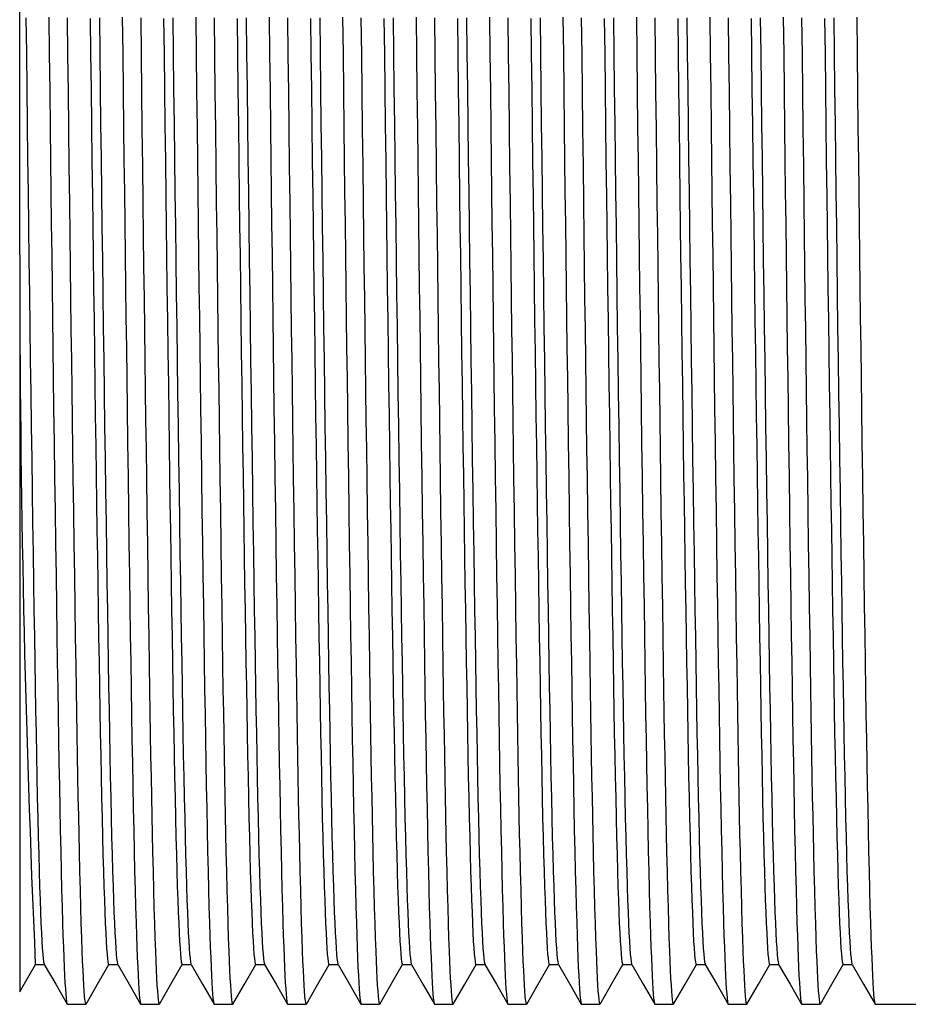
# Model space of a CAD drawing. Units: millimetres. Extents: x 6417 to 6605, y 4920 to 5132.
# Drawn here: x 6417 to 6432, y 4925 to 4942 of the extents above; entities that cross this region are included whole.
import ezdxf

# ---------------------------------------------------------------- set-up
doc = ezdxf.new("R2010")
doc.units = ezdxf.units.MM

msp = doc.modelspace()

# ---------------------------------------------------------------- linework, layer by layer
at = {"color": 7, "linetype": 'Continuous', "lineweight": 25}
for p, q in [((6416.516, 4937.638), (6416.516, 4949.606)), ((6416.516, 4937.638), (6416.516, 4925.098)), ((6416.781, 4925.561), (6416.936, 4925.561)), ((6417.328, 4924.884), (6417.641, 4924.884)), ((6418.578, 4924.884), (6418.891, 4924.884)), ((6419.828, 4924.884), (6420.141, 4924.884)), ((6421.078, 4924.884), (6421.391, 4924.884)), ((6422.328, 4924.884), (6422.641, 4924.884)), ((6423.578, 4924.884), (6423.891, 4924.884)), ((6424.828, 4924.884), (6425.141, 4924.884)), ((6426.078, 4924.884), (6426.391, 4924.884)), ((6427.328, 4924.884), (6427.641, 4924.884)), ((6428.578, 4924.884), (6428.891, 4924.884)), ((6429.828, 4924.884), (6430.141, 4924.884)), ((6431.078, 4924.884), (6431.953, 4924.884))]:
    msp.add_line(p, q, dxfattribs=at)
at = {"color": 7, "linetype": 'Continuous', "lineweight": 25, "flags": 128}
for points in [[(6416.622, 4941.668), (6416.629, 4941.067), (6416.636, 4940.464), (6416.644, 4939.858), (6416.651, 4939.278), (6416.658, 4938.699), (6416.666, 4938.121), (6416.673, 4937.545), (6416.681, 4936.973), (6416.688, 4936.406), (6416.696, 4935.846), (6416.704, 4935.293), (6416.712, 4934.722), (6416.72, 4934.163), (6416.728, 4933.616), (6416.736, 4933.082), (6416.744, 4932.562), (6416.751, 4932.057), (6416.759, 4931.591), (6416.766, 4931.141), (6416.773, 4930.706), (6416.78, 4930.289), (6416.787, 4929.888), (6416.794, 4929.499), (6416.801, 4929.123), (6416.808, 4928.763), (6416.816, 4928.402), (6416.824, 4928.059), (6416.831, 4927.735), (6416.839, 4927.432), (6416.847, 4927.149), (6416.855, 4926.888), (6416.863, 4926.66), (6416.871, 4926.453), (6416.878, 4926.267), (6416.886, 4926.102), (6416.894, 4925.959), (6416.901, 4925.839), (6416.908, 4925.74), (6416.916, 4925.663), (6416.923, 4925.605), (6416.931, 4925.572), (6416.934, 4925.567)], [(6417.012, 4941.68), (6417.02, 4941.054), (6417.027, 4940.425), (6417.034, 4939.793), (6417.041, 4939.251), (6417.047, 4938.71), (6417.054, 4938.169), (6417.061, 4937.63), (6417.067, 4937.094), (6417.074, 4936.571), (6417.081, 4936.053), (6417.088, 4935.539), (6417.094, 4935.032), (6417.102, 4934.438), (6417.11, 4933.854), (6417.118, 4933.283), (6417.126, 4932.726), (6417.134, 4932.184), (6417.142, 4931.659), (6417.149, 4931.172), (6417.156, 4930.703), (6417.164, 4930.25), (6417.17, 4929.815), (6417.177, 4929.396), (6417.184, 4928.99), (6417.191, 4928.599), (6417.199, 4928.223), (6417.206, 4927.847), (6417.214, 4927.489), (6417.222, 4927.152), (6417.23, 4926.835), (6417.238, 4926.54), (6417.246, 4926.268), (6417.253, 4926.054), (6417.26, 4925.857), (6417.267, 4925.678), (6417.274, 4925.517), (6417.28, 4925.374), (6417.287, 4925.252), (6417.293, 4925.147), (6417.3, 4925.06), (6417.306, 4924.991), (6417.314, 4924.931), (6417.321, 4924.896), (6417.328, 4924.885)], [(6417.325, 4941.666), (6417.332, 4941.04), (6417.34, 4940.411), (6417.347, 4939.779), (6417.355, 4939.146), (6417.362, 4938.513), (6417.369, 4937.973), (6417.376, 4937.435), (6417.382, 4936.9), (6417.389, 4936.369), (6417.396, 4935.843), (6417.403, 4935.332), (6417.41, 4934.828), (6417.416, 4934.33), (6417.423, 4933.841), (6417.431, 4933.271), (6417.439, 4932.714), (6417.447, 4932.173), (6417.455, 4931.647), (6417.462, 4931.139), (6417.47, 4930.648), (6417.476, 4930.243), (6417.482, 4929.853), (6417.488, 4929.476), (6417.495, 4929.11), (6417.501, 4928.755), (6417.507, 4928.417), (6417.514, 4928.092), (6417.52, 4927.78), (6417.527, 4927.481), (6417.535, 4927.144), (6417.543, 4926.828), (6417.551, 4926.534), (6417.559, 4926.262), (6417.567, 4926.014), (6417.575, 4925.79), (6417.582, 4925.618), (6417.589, 4925.463), (6417.595, 4925.327), (6417.602, 4925.209), (6417.609, 4925.11), (6417.615, 4925.03), (6417.621, 4924.967), (6417.628, 4924.923), (6417.634, 4924.895), (6417.641, 4924.885)], [(6417.716, 4941.655), (6417.723, 4941.054), (6417.73, 4940.451), (6417.738, 4939.845), (6417.745, 4939.237), (6417.753, 4938.63), (6417.759, 4938.132), (6417.766, 4937.638), (6417.773, 4937.08), (6417.781, 4936.526), (6417.788, 4935.978), (6417.796, 4935.437), (6417.803, 4934.903), (6417.81, 4934.379), (6417.817, 4933.893), (6417.824, 4933.418), (6417.831, 4932.953), (6417.838, 4932.499), (6417.845, 4932.057), (6417.852, 4931.591), (6417.86, 4931.141), (6417.867, 4930.706), (6417.874, 4930.289), (6417.88, 4929.888), (6417.887, 4929.499), (6417.895, 4929.123), (6417.902, 4928.763), (6417.91, 4928.402), (6417.917, 4928.059), (6417.925, 4927.735), (6417.933, 4927.432), (6417.941, 4927.149), (6417.949, 4926.888), (6417.957, 4926.66), (6417.965, 4926.453), (6417.972, 4926.267), (6417.98, 4926.102), (6417.987, 4925.959), (6417.995, 4925.839), (6418.002, 4925.74), (6418.01, 4925.663), (6418.017, 4925.605), (6418.024, 4925.572), (6418.031, 4925.561)], [(6417.872, 4941.668), (6417.879, 4941.067), (6417.886, 4940.464), (6417.894, 4939.858), (6417.901, 4939.278), (6417.908, 4938.699), (6417.916, 4938.121), (6417.923, 4937.545), (6417.931, 4936.973), (6417.938, 4936.406), (6417.946, 4935.846), (6417.954, 4935.293), (6417.962, 4934.722), (6417.97, 4934.163), (6417.978, 4933.616), (6417.986, 4933.082), (6417.994, 4932.562), (6418.001, 4932.057), (6418.009, 4931.591), (6418.016, 4931.141), (6418.023, 4930.706), (6418.03, 4930.289), (6418.037, 4929.888), (6418.044, 4929.499), (6418.051, 4929.123), (6418.058, 4928.763), (6418.066, 4928.402), (6418.074, 4928.059), (6418.081, 4927.735), (6418.089, 4927.432), (6418.097, 4927.149), (6418.105, 4926.888), (6418.113, 4926.66), (6418.121, 4926.453), (6418.128, 4926.267), (6418.136, 4926.102), (6418.144, 4925.959), (6418.151, 4925.839), (6418.158, 4925.74), (6418.166, 4925.663), (6418.173, 4925.605), (6418.181, 4925.572), (6418.184, 4925.567)], [(6418.262, 4941.68), (6418.27, 4941.054), (6418.277, 4940.425), (6418.284, 4939.793), (6418.291, 4939.251), (6418.297, 4938.71), (6418.304, 4938.169), (6418.311, 4937.63), (6418.317, 4937.094), (6418.324, 4936.571), (6418.331, 4936.053), (6418.338, 4935.539), (6418.344, 4935.032), (6418.352, 4934.438), (6418.36, 4933.854), (6418.368, 4933.283), (6418.376, 4932.726), (6418.384, 4932.184), (6418.392, 4931.659), (6418.399, 4931.172), (6418.406, 4930.703), (6418.414, 4930.25), (6418.42, 4929.815), (6418.427, 4929.396), (6418.434, 4928.99), (6418.441, 4928.599), (6418.449, 4928.223), (6418.456, 4927.847), (6418.464, 4927.489), (6418.472, 4927.152), (6418.48, 4926.835), (6418.488, 4926.54), (6418.496, 4926.268), (6418.503, 4926.054), (6418.51, 4925.857), (6418.517, 4925.678), (6418.524, 4925.517), (6418.53, 4925.374), (6418.537, 4925.252), (6418.543, 4925.147), (6418.55, 4925.06), (6418.556, 4924.991), (6418.564, 4924.931), (6418.571, 4924.896), (6418.578, 4924.885)], [(6418.575, 4941.666), (6418.582, 4941.04), (6418.59, 4940.411), (6418.597, 4939.779), (6418.605, 4939.146), (6418.612, 4938.513), (6418.619, 4937.973), (6418.626, 4937.435), (6418.632, 4936.9), (6418.639, 4936.369), (6418.646, 4935.843), (6418.653, 4935.332), (6418.66, 4934.828), (6418.666, 4934.33), (6418.673, 4933.841), (6418.681, 4933.271), (6418.689, 4932.714), (6418.697, 4932.173), (6418.705, 4931.647), (6418.712, 4931.139), (6418.72, 4930.648), (6418.726, 4930.243), (6418.732, 4929.853), (6418.738, 4929.476), (6418.745, 4929.11), (6418.751, 4928.755), (6418.757, 4928.417), (6418.764, 4928.092), (6418.77, 4927.78), (6418.777, 4927.481), (6418.785, 4927.144), (6418.793, 4926.828), (6418.801, 4926.534), (6418.809, 4926.262), (6418.817, 4926.014), (6418.825, 4925.79), (6418.832, 4925.618), (6418.839, 4925.463), (6418.845, 4925.327), (6418.852, 4925.209), (6418.859, 4925.11), (6418.865, 4925.03), (6418.871, 4924.967), (6418.878, 4924.923), (6418.884, 4924.895), (6418.891, 4924.885)], [(6418.966, 4941.655), (6418.973, 4941.054), (6418.98, 4940.451), (6418.988, 4939.845), (6418.995, 4939.237), (6419.003, 4938.63), (6419.009, 4938.132), (6419.016, 4937.638), (6419.023, 4937.08), (6419.031, 4936.526), (6419.038, 4935.978), (6419.046, 4935.437), (6419.053, 4934.903), (6419.06, 4934.379), (6419.067, 4933.893), (6419.074, 4933.418), (6419.081, 4932.953), (6419.088, 4932.499), (6419.095, 4932.057), (6419.102, 4931.591), (6419.11, 4931.141), (6419.117, 4930.706), (6419.124, 4930.289), (6419.13, 4929.888), (6419.137, 4929.499), (6419.145, 4929.123), (6419.152, 4928.763), (6419.16, 4928.402), (6419.167, 4928.059), (6419.175, 4927.735), (6419.183, 4927.432), (6419.191, 4927.149), (6419.199, 4926.888), (6419.207, 4926.66), (6419.215, 4926.453), (6419.222, 4926.267), (6419.23, 4926.102), (6419.237, 4925.959), (6419.245, 4925.839), (6419.252, 4925.74), (6419.26, 4925.663), (6419.267, 4925.605), (6419.274, 4925.572), (6419.281, 4925.561)], [(6419.122, 4941.668), (6419.129, 4941.067), (6419.136, 4940.464), (6419.144, 4939.858), (6419.151, 4939.278), (6419.158, 4938.699), (6419.166, 4938.121), (6419.173, 4937.545), (6419.181, 4936.973), (6419.188, 4936.406), (6419.196, 4935.846), (6419.204, 4935.293), (6419.212, 4934.722), (6419.22, 4934.163), (6419.228, 4933.616), (6419.236, 4933.082), (6419.244, 4932.562), (6419.251, 4932.057), (6419.259, 4931.591), (6419.266, 4931.141), (6419.273, 4930.706), (6419.28, 4930.289), (6419.287, 4929.888), (6419.294, 4929.499), (6419.301, 4929.123), (6419.308, 4928.763), (6419.316, 4928.402), (6419.324, 4928.059), (6419.331, 4927.735), (6419.339, 4927.432), (6419.347, 4927.149), (6419.355, 4926.888), (6419.363, 4926.66), (6419.371, 4926.453), (6419.378, 4926.267), (6419.386, 4926.102), (6419.394, 4925.959), (6419.401, 4925.839), (6419.408, 4925.74), (6419.416, 4925.663), (6419.423, 4925.605), (6419.431, 4925.572), (6419.434, 4925.567)], [(6419.512, 4941.68), (6419.52, 4941.054), (6419.527, 4940.425), (6419.534, 4939.793), (6419.541, 4939.251), (6419.547, 4938.71), (6419.554, 4938.169), (6419.561, 4937.63), (6419.567, 4937.094), (6419.574, 4936.571), (6419.581, 4936.053), (6419.588, 4935.539), (6419.594, 4935.032), (6419.602, 4934.438), (6419.61, 4933.854), (6419.618, 4933.283), (6419.626, 4932.726), (6419.634, 4932.184), (6419.642, 4931.659), (6419.649, 4931.172), (6419.656, 4930.703), (6419.664, 4930.25), (6419.67, 4929.815), (6419.677, 4929.396), (6419.684, 4928.99), (6419.691, 4928.599), (6419.699, 4928.223), (6419.706, 4927.847), (6419.714, 4927.489), (6419.722, 4927.152), (6419.73, 4926.835), (6419.738, 4926.54), (6419.746, 4926.268), (6419.753, 4926.054), (6419.76, 4925.857), (6419.767, 4925.678), (6419.774, 4925.517), (6419.78, 4925.374), (6419.787, 4925.252), (6419.793, 4925.147), (6419.8, 4925.06), (6419.806, 4924.991), (6419.814, 4924.931), (6419.821, 4924.896), (6419.828, 4924.885)], [(6419.825, 4941.666), (6419.832, 4941.04), (6419.84, 4940.411), (6419.847, 4939.779), (6419.855, 4939.146), (6419.862, 4938.513), (6419.869, 4937.973), (6419.876, 4937.435), (6419.882, 4936.9), (6419.889, 4936.369), (6419.896, 4935.843), (6419.903, 4935.332), (6419.91, 4934.828), (6419.916, 4934.33), (6419.923, 4933.841), (6419.931, 4933.271), (6419.939, 4932.714), (6419.947, 4932.173), (6419.955, 4931.647), (6419.962, 4931.139), (6419.97, 4930.648), (6419.976, 4930.243), (6419.982, 4929.853), (6419.988, 4929.476), (6419.995, 4929.11), (6420.001, 4928.755), (6420.007, 4928.417), (6420.014, 4928.092), (6420.02, 4927.78), (6420.027, 4927.481), (6420.035, 4927.144), (6420.043, 4926.828), (6420.051, 4926.534), (6420.059, 4926.262), (6420.067, 4926.014), (6420.075, 4925.79), (6420.082, 4925.618), (6420.089, 4925.463), (6420.095, 4925.327), (6420.102, 4925.209), (6420.109, 4925.11), (6420.115, 4925.03), (6420.121, 4924.967), (6420.128, 4924.923), (6420.134, 4924.895), (6420.141, 4924.885)], [(6420.216, 4941.655), (6420.223, 4941.054), (6420.23, 4940.451), (6420.238, 4939.845), (6420.245, 4939.237), (6420.253, 4938.63), (6420.259, 4938.132), (6420.266, 4937.638), (6420.273, 4937.08), (6420.281, 4936.526), (6420.288, 4935.978), (6420.296, 4935.437), (6420.303, 4934.903), (6420.31, 4934.379), (6420.317, 4933.893), (6420.324, 4933.418), (6420.331, 4932.953), (6420.338, 4932.499), (6420.345, 4932.057), (6420.352, 4931.591), (6420.36, 4931.141), (6420.367, 4930.706), (6420.374, 4930.289), (6420.38, 4929.888), (6420.387, 4929.499), (6420.395, 4929.123), (6420.402, 4928.763), (6420.41, 4928.402), (6420.417, 4928.059), (6420.425, 4927.735), (6420.433, 4927.432), (6420.441, 4927.149), (6420.449, 4926.888), (6420.457, 4926.66), (6420.465, 4926.453), (6420.472, 4926.267), (6420.48, 4926.102), (6420.487, 4925.959), (6420.495, 4925.839), (6420.502, 4925.74), (6420.51, 4925.663), (6420.517, 4925.605), (6420.524, 4925.572), (6420.531, 4925.561)], [(6420.372, 4941.668), (6420.379, 4941.067), (6420.386, 4940.464), (6420.394, 4939.858), (6420.401, 4939.278), (6420.408, 4938.699), (6420.416, 4938.121), (6420.423, 4937.545), (6420.431, 4936.973), (6420.438, 4936.406), (6420.446, 4935.846), (6420.454, 4935.293), (6420.462, 4934.722), (6420.47, 4934.163), (6420.478, 4933.616), (6420.486, 4933.082), (6420.494, 4932.562), (6420.501, 4932.057), (6420.509, 4931.591), (6420.516, 4931.141), (6420.523, 4930.706), (6420.53, 4930.289), (6420.537, 4929.888), (6420.544, 4929.499), (6420.551, 4929.123), (6420.558, 4928.763), (6420.566, 4928.402), (6420.574, 4928.059), (6420.581, 4927.735), (6420.589, 4927.432), (6420.597, 4927.149), (6420.605, 4926.888), (6420.613, 4926.66), (6420.621, 4926.453), (6420.628, 4926.267), (6420.636, 4926.102), (6420.644, 4925.959), (6420.651, 4925.839), (6420.658, 4925.74), (6420.666, 4925.663), (6420.673, 4925.605), (6420.681, 4925.572), (6420.684, 4925.567)], [(6420.762, 4941.68), (6420.77, 4941.054), (6420.777, 4940.425), (6420.784, 4939.793), (6420.791, 4939.251), (6420.797, 4938.71), (6420.804, 4938.169), (6420.811, 4937.63), (6420.817, 4937.094), (6420.824, 4936.571), (6420.831, 4936.053), (6420.838, 4935.539), (6420.844, 4935.032), (6420.852, 4934.438), (6420.86, 4933.854), (6420.868, 4933.283), (6420.876, 4932.726), (6420.884, 4932.184), (6420.892, 4931.659), (6420.899, 4931.172), (6420.906, 4930.703), (6420.914, 4930.25), (6420.92, 4929.815), (6420.927, 4929.396), (6420.934, 4928.99), (6420.941, 4928.599), (6420.949, 4928.223), (6420.956, 4927.847), (6420.964, 4927.489), (6420.972, 4927.152), (6420.98, 4926.835), (6420.988, 4926.54), (6420.996, 4926.268), (6421.003, 4926.054), (6421.01, 4925.857), (6421.017, 4925.678), (6421.024, 4925.517), (6421.03, 4925.374), (6421.037, 4925.252), (6421.043, 4925.147), (6421.05, 4925.06), (6421.056, 4924.991), (6421.064, 4924.931), (6421.071, 4924.896), (6421.078, 4924.885)], [(6421.075, 4941.666), (6421.082, 4941.04), (6421.09, 4940.411), (6421.097, 4939.779), (6421.105, 4939.146), (6421.112, 4938.513), (6421.119, 4937.973), (6421.126, 4937.435), (6421.132, 4936.9), (6421.139, 4936.369), (6421.146, 4935.843), (6421.153, 4935.332), (6421.16, 4934.828), (6421.166, 4934.33), (6421.173, 4933.841), (6421.181, 4933.271), (6421.189, 4932.714), (6421.197, 4932.173), (6421.205, 4931.647), (6421.212, 4931.139), (6421.22, 4930.648), (6421.226, 4930.243), (6421.232, 4929.853), (6421.238, 4929.476), (6421.245, 4929.11), (6421.251, 4928.755), (6421.257, 4928.417), (6421.264, 4928.092), (6421.27, 4927.78), (6421.277, 4927.481), (6421.285, 4927.144), (6421.293, 4926.828), (6421.301, 4926.534), (6421.309, 4926.262), (6421.317, 4926.014), (6421.325, 4925.79), (6421.332, 4925.618), (6421.339, 4925.463), (6421.345, 4925.327), (6421.352, 4925.209), (6421.359, 4925.11), (6421.365, 4925.03), (6421.371, 4924.967), (6421.378, 4924.923), (6421.384, 4924.895), (6421.391, 4924.885)], [(6421.466, 4941.655), (6421.473, 4941.054), (6421.48, 4940.451), (6421.488, 4939.845), (6421.495, 4939.237), (6421.503, 4938.63), (6421.509, 4938.132), (6421.516, 4937.638), (6421.523, 4937.08), (6421.531, 4936.526), (6421.538, 4935.978), (6421.546, 4935.437), (6421.553, 4934.903), (6421.56, 4934.379), (6421.567, 4933.893), (6421.574, 4933.418), (6421.581, 4932.953), (6421.588, 4932.499), (6421.595, 4932.057), (6421.602, 4931.591), (6421.61, 4931.141), (6421.617, 4930.706), (6421.624, 4930.289), (6421.63, 4929.888), (6421.637, 4929.499), (6421.645, 4929.123), (6421.652, 4928.763), (6421.66, 4928.402), (6421.667, 4928.059), (6421.675, 4927.735), (6421.683, 4927.432), (6421.691, 4927.149), (6421.699, 4926.888), (6421.707, 4926.66), (6421.715, 4926.453), (6421.722, 4926.267), (6421.73, 4926.102), (6421.737, 4925.959), (6421.745, 4925.839), (6421.752, 4925.74), (6421.76, 4925.663), (6421.767, 4925.605), (6421.774, 4925.572), (6421.781, 4925.561)], [(6421.622, 4941.668), (6421.629, 4941.067), (6421.636, 4940.464), (6421.644, 4939.858), (6421.651, 4939.278), (6421.658, 4938.699), (6421.666, 4938.121), (6421.673, 4937.545), (6421.681, 4936.973), (6421.688, 4936.406), (6421.696, 4935.846), (6421.704, 4935.293), (6421.712, 4934.722), (6421.72, 4934.163), (6421.728, 4933.616), (6421.736, 4933.082), (6421.744, 4932.562), (6421.751, 4932.057), (6421.759, 4931.591), (6421.766, 4931.141), (6421.773, 4930.706), (6421.78, 4930.289), (6421.787, 4929.888), (6421.794, 4929.499), (6421.801, 4929.123), (6421.808, 4928.763), (6421.816, 4928.402), (6421.824, 4928.059), (6421.831, 4927.735), (6421.839, 4927.432), (6421.847, 4927.149), (6421.855, 4926.888), (6421.863, 4926.66), (6421.871, 4926.453), (6421.878, 4926.267), (6421.886, 4926.102), (6421.894, 4925.959), (6421.901, 4925.839), (6421.908, 4925.74), (6421.916, 4925.663), (6421.923, 4925.605), (6421.931, 4925.572), (6421.934, 4925.567)], [(6422.012, 4941.68), (6422.02, 4941.054), (6422.027, 4940.425), (6422.034, 4939.793), (6422.041, 4939.251), (6422.047, 4938.71), (6422.054, 4938.169), (6422.061, 4937.63), (6422.067, 4937.094), (6422.074, 4936.571), (6422.081, 4936.053), (6422.088, 4935.539), (6422.094, 4935.032), (6422.102, 4934.438), (6422.11, 4933.854), (6422.118, 4933.283), (6422.126, 4932.726), (6422.134, 4932.184), (6422.142, 4931.659), (6422.149, 4931.172), (6422.156, 4930.703), (6422.164, 4930.25), (6422.17, 4929.815), (6422.177, 4929.396), (6422.184, 4928.99), (6422.191, 4928.599), (6422.199, 4928.223), (6422.206, 4927.847), (6422.214, 4927.489), (6422.222, 4927.152), (6422.23, 4926.835), (6422.238, 4926.54), (6422.246, 4926.268), (6422.253, 4926.054), (6422.26, 4925.857), (6422.267, 4925.678), (6422.274, 4925.517), (6422.28, 4925.374), (6422.287, 4925.252), (6422.293, 4925.147), (6422.3, 4925.06), (6422.306, 4924.991), (6422.314, 4924.931), (6422.321, 4924.896), (6422.328, 4924.885)], [(6422.325, 4941.666), (6422.332, 4941.04), (6422.34, 4940.411), (6422.347, 4939.779), (6422.355, 4939.146), (6422.362, 4938.513), (6422.369, 4937.973), (6422.376, 4937.435), (6422.382, 4936.9), (6422.389, 4936.369), (6422.396, 4935.843), (6422.403, 4935.332), (6422.41, 4934.828), (6422.416, 4934.33), (6422.423, 4933.841), (6422.431, 4933.271), (6422.439, 4932.714), (6422.447, 4932.173), (6422.455, 4931.647), (6422.462, 4931.139), (6422.47, 4930.648), (6422.476, 4930.243), (6422.482, 4929.853), (6422.488, 4929.476), (6422.495, 4929.11), (6422.501, 4928.755), (6422.507, 4928.417), (6422.514, 4928.092), (6422.52, 4927.78), (6422.527, 4927.481), (6422.535, 4927.144), (6422.543, 4926.828), (6422.551, 4926.534), (6422.559, 4926.262), (6422.567, 4926.014), (6422.575, 4925.79), (6422.582, 4925.618), (6422.589, 4925.463), (6422.595, 4925.327), (6422.602, 4925.209), (6422.609, 4925.11), (6422.615, 4925.03), (6422.621, 4924.967), (6422.628, 4924.923), (6422.634, 4924.895), (6422.641, 4924.885)], [(6422.716, 4941.655), (6422.723, 4941.054), (6422.73, 4940.451), (6422.738, 4939.845), (6422.745, 4939.237), (6422.753, 4938.63), (6422.759, 4938.132), (6422.766, 4937.638), (6422.773, 4937.08), (6422.781, 4936.526), (6422.788, 4935.978), (6422.796, 4935.437), (6422.803, 4934.903), (6422.81, 4934.379), (6422.817, 4933.893), (6422.824, 4933.418), (6422.831, 4932.953), (6422.838, 4932.499), (6422.845, 4932.057), (6422.852, 4931.591), (6422.86, 4931.141), (6422.867, 4930.706), (6422.874, 4930.289), (6422.88, 4929.888), (6422.887, 4929.499), (6422.895, 4929.123), (6422.902, 4928.763), (6422.91, 4928.402), (6422.917, 4928.059), (6422.925, 4927.735), (6422.933, 4927.432), (6422.941, 4927.149), (6422.949, 4926.888), (6422.957, 4926.66), (6422.965, 4926.453), (6422.972, 4926.267), (6422.98, 4926.102), (6422.987, 4925.959), (6422.995, 4925.839), (6423.002, 4925.74), (6423.01, 4925.663), (6423.017, 4925.605), (6423.024, 4925.572), (6423.031, 4925.561)], [(6422.872, 4941.668), (6422.879, 4941.067), (6422.886, 4940.464), (6422.894, 4939.858), (6422.901, 4939.278), (6422.908, 4938.699), (6422.916, 4938.121), (6422.923, 4937.545), (6422.931, 4936.973), (6422.938, 4936.406), (6422.946, 4935.846), (6422.954, 4935.293), (6422.962, 4934.722), (6422.97, 4934.163), (6422.978, 4933.616), (6422.986, 4933.082), (6422.994, 4932.562), (6423.001, 4932.057), (6423.009, 4931.591), (6423.016, 4931.141), (6423.023, 4930.706), (6423.03, 4930.289), (6423.037, 4929.888), (6423.044, 4929.499), (6423.051, 4929.123), (6423.058, 4928.763), (6423.066, 4928.402), (6423.074, 4928.059), (6423.081, 4927.735), (6423.089, 4927.432), (6423.097, 4927.149), (6423.105, 4926.888), (6423.113, 4926.66), (6423.121, 4926.453), (6423.128, 4926.267), (6423.136, 4926.102), (6423.144, 4925.959), (6423.151, 4925.839), (6423.158, 4925.74), (6423.166, 4925.663), (6423.173, 4925.605), (6423.181, 4925.572), (6423.184, 4925.567)], [(6423.262, 4941.68), (6423.27, 4941.054), (6423.277, 4940.425), (6423.284, 4939.793), (6423.291, 4939.251), (6423.297, 4938.71), (6423.304, 4938.169), (6423.311, 4937.63), (6423.317, 4937.094), (6423.324, 4936.571), (6423.331, 4936.053), (6423.338, 4935.539), (6423.344, 4935.032), (6423.352, 4934.438), (6423.36, 4933.854), (6423.368, 4933.283), (6423.376, 4932.726), (6423.384, 4932.184), (6423.392, 4931.659), (6423.399, 4931.172), (6423.406, 4930.703), (6423.414, 4930.25), (6423.42, 4929.815), (6423.427, 4929.396), (6423.434, 4928.99), (6423.441, 4928.599), (6423.449, 4928.223), (6423.456, 4927.847), (6423.464, 4927.489), (6423.472, 4927.152), (6423.48, 4926.835), (6423.488, 4926.54), (6423.496, 4926.268), (6423.503, 4926.054), (6423.51, 4925.857), (6423.517, 4925.678), (6423.524, 4925.517), (6423.53, 4925.374), (6423.537, 4925.252), (6423.543, 4925.147), (6423.55, 4925.06), (6423.556, 4924.991), (6423.564, 4924.931), (6423.571, 4924.896), (6423.578, 4924.885)], [(6423.575, 4941.666), (6423.582, 4941.04), (6423.59, 4940.411), (6423.597, 4939.779), (6423.605, 4939.146), (6423.612, 4938.513), (6423.619, 4937.973), (6423.626, 4937.435), (6423.632, 4936.9), (6423.639, 4936.369), (6423.646, 4935.843), (6423.653, 4935.332), (6423.66, 4934.828), (6423.666, 4934.33), (6423.673, 4933.841), (6423.681, 4933.271), (6423.689, 4932.714), (6423.697, 4932.173), (6423.705, 4931.647), (6423.712, 4931.139), (6423.72, 4930.648), (6423.726, 4930.243), (6423.732, 4929.853), (6423.738, 4929.476), (6423.745, 4929.11), (6423.751, 4928.755), (6423.757, 4928.417), (6423.764, 4928.092), (6423.77, 4927.78), (6423.777, 4927.481), (6423.785, 4927.144), (6423.793, 4926.828), (6423.801, 4926.534), (6423.809, 4926.262), (6423.817, 4926.014), (6423.825, 4925.79), (6423.832, 4925.618), (6423.839, 4925.463), (6423.845, 4925.327), (6423.852, 4925.209), (6423.859, 4925.11), (6423.865, 4925.03), (6423.871, 4924.967), (6423.878, 4924.923), (6423.884, 4924.895), (6423.891, 4924.885)], [(6423.966, 4941.655), (6423.973, 4941.054), (6423.98, 4940.451), (6423.988, 4939.845), (6423.995, 4939.237), (6424.003, 4938.63), (6424.009, 4938.132), (6424.016, 4937.638), (6424.023, 4937.08), (6424.031, 4936.526), (6424.038, 4935.978), (6424.046, 4935.437), (6424.053, 4934.903), (6424.06, 4934.379), (6424.067, 4933.893), (6424.074, 4933.418), (6424.081, 4932.953), (6424.088, 4932.499), (6424.095, 4932.057), (6424.102, 4931.591), (6424.11, 4931.141), (6424.117, 4930.706), (6424.124, 4930.289), (6424.13, 4929.888), (6424.137, 4929.499), (6424.145, 4929.123), (6424.152, 4928.763), (6424.16, 4928.402), (6424.167, 4928.059), (6424.175, 4927.735), (6424.183, 4927.432), (6424.191, 4927.149), (6424.199, 4926.888), (6424.207, 4926.66), (6424.215, 4926.453), (6424.222, 4926.267), (6424.23, 4926.102), (6424.237, 4925.959), (6424.245, 4925.839), (6424.252, 4925.74), (6424.26, 4925.663), (6424.267, 4925.605), (6424.274, 4925.572), (6424.281, 4925.561)], [(6424.122, 4941.668), (6424.129, 4941.067), (6424.136, 4940.464), (6424.144, 4939.858), (6424.151, 4939.278), (6424.158, 4938.699), (6424.166, 4938.121), (6424.173, 4937.545), (6424.181, 4936.973), (6424.188, 4936.406), (6424.196, 4935.846), (6424.204, 4935.293), (6424.212, 4934.722), (6424.22, 4934.163), (6424.228, 4933.616), (6424.236, 4933.082), (6424.244, 4932.562), (6424.251, 4932.057), (6424.259, 4931.591), (6424.266, 4931.141), (6424.273, 4930.706), (6424.28, 4930.289), (6424.287, 4929.888), (6424.294, 4929.499), (6424.301, 4929.123), (6424.308, 4928.763), (6424.316, 4928.402), (6424.324, 4928.059), (6424.331, 4927.735), (6424.339, 4927.432), (6424.347, 4927.149), (6424.355, 4926.888), (6424.363, 4926.66), (6424.371, 4926.453), (6424.378, 4926.267), (6424.386, 4926.102), (6424.394, 4925.959), (6424.401, 4925.839), (6424.408, 4925.74), (6424.416, 4925.663), (6424.423, 4925.605), (6424.431, 4925.572), (6424.434, 4925.567)], [(6424.512, 4941.68), (6424.52, 4941.054), (6424.527, 4940.425), (6424.534, 4939.793), (6424.541, 4939.251), (6424.547, 4938.71), (6424.554, 4938.169), (6424.561, 4937.63), (6424.567, 4937.094), (6424.574, 4936.571), (6424.581, 4936.053), (6424.588, 4935.539), (6424.594, 4935.032), (6424.602, 4934.438), (6424.61, 4933.854), (6424.618, 4933.283), (6424.626, 4932.726), (6424.634, 4932.184), (6424.642, 4931.659), (6424.649, 4931.172), (6424.656, 4930.703), (6424.664, 4930.25), (6424.67, 4929.815), (6424.677, 4929.396), (6424.684, 4928.99), (6424.691, 4928.599), (6424.699, 4928.223), (6424.706, 4927.847), (6424.714, 4927.489), (6424.722, 4927.152), (6424.73, 4926.835), (6424.738, 4926.54), (6424.746, 4926.268), (6424.753, 4926.054), (6424.76, 4925.857), (6424.767, 4925.678), (6424.774, 4925.517), (6424.78, 4925.374), (6424.787, 4925.252), (6424.793, 4925.147), (6424.8, 4925.06), (6424.806, 4924.991), (6424.814, 4924.931), (6424.821, 4924.896), (6424.828, 4924.885)], [(6424.825, 4941.666), (6424.832, 4941.04), (6424.84, 4940.411), (6424.847, 4939.779), (6424.855, 4939.146), (6424.862, 4938.513), (6424.869, 4937.973), (6424.876, 4937.435), (6424.882, 4936.9), (6424.889, 4936.369), (6424.896, 4935.843), (6424.903, 4935.332), (6424.91, 4934.828), (6424.916, 4934.33), (6424.923, 4933.841), (6424.931, 4933.271), (6424.939, 4932.714), (6424.947, 4932.173), (6424.955, 4931.647), (6424.962, 4931.139), (6424.97, 4930.648), (6424.976, 4930.243), (6424.982, 4929.853), (6424.988, 4929.476), (6424.995, 4929.11), (6425.001, 4928.755), (6425.007, 4928.417), (6425.014, 4928.092), (6425.02, 4927.78), (6425.027, 4927.481), (6425.035, 4927.144), (6425.043, 4926.828), (6425.051, 4926.534), (6425.059, 4926.262), (6425.067, 4926.014), (6425.075, 4925.79), (6425.082, 4925.618), (6425.089, 4925.463), (6425.095, 4925.327), (6425.102, 4925.209), (6425.109, 4925.11), (6425.115, 4925.03), (6425.121, 4924.967), (6425.128, 4924.923), (6425.134, 4924.895), (6425.141, 4924.885)], [(6425.216, 4941.655), (6425.223, 4941.054), (6425.23, 4940.451), (6425.238, 4939.845), (6425.245, 4939.237), (6425.253, 4938.63), (6425.259, 4938.132), (6425.266, 4937.638), (6425.273, 4937.08), (6425.281, 4936.526), (6425.288, 4935.978), (6425.296, 4935.437), (6425.303, 4934.903), (6425.31, 4934.379), (6425.317, 4933.893), (6425.324, 4933.418), (6425.331, 4932.953), (6425.338, 4932.499), (6425.345, 4932.057), (6425.352, 4931.591), (6425.36, 4931.141), (6425.367, 4930.706), (6425.374, 4930.289), (6425.38, 4929.888), (6425.387, 4929.499), (6425.395, 4929.123), (6425.402, 4928.763), (6425.41, 4928.402), (6425.417, 4928.059), (6425.425, 4927.735), (6425.433, 4927.432), (6425.441, 4927.149), (6425.449, 4926.888), (6425.457, 4926.66), (6425.465, 4926.453), (6425.472, 4926.267), (6425.48, 4926.102), (6425.487, 4925.959), (6425.495, 4925.839), (6425.502, 4925.74), (6425.51, 4925.663), (6425.517, 4925.605), (6425.524, 4925.572), (6425.531, 4925.561)], [(6425.372, 4941.668), (6425.379, 4941.067), (6425.386, 4940.464), (6425.394, 4939.858), (6425.401, 4939.278), (6425.408, 4938.699), (6425.416, 4938.121), (6425.423, 4937.545), (6425.431, 4936.973), (6425.438, 4936.406), (6425.446, 4935.846), (6425.454, 4935.293), (6425.462, 4934.722), (6425.47, 4934.163), (6425.478, 4933.616), (6425.486, 4933.082), (6425.494, 4932.562), (6425.501, 4932.057), (6425.509, 4931.591), (6425.516, 4931.141), (6425.523, 4930.706), (6425.53, 4930.289), (6425.537, 4929.888), (6425.544, 4929.499), (6425.551, 4929.123), (6425.558, 4928.763), (6425.566, 4928.402), (6425.574, 4928.059), (6425.581, 4927.735), (6425.589, 4927.432), (6425.597, 4927.149), (6425.605, 4926.888), (6425.613, 4926.66), (6425.621, 4926.453), (6425.628, 4926.267), (6425.636, 4926.102), (6425.644, 4925.959), (6425.651, 4925.839), (6425.658, 4925.74), (6425.666, 4925.663), (6425.673, 4925.605), (6425.681, 4925.572), (6425.684, 4925.567)], [(6425.762, 4941.68), (6425.77, 4941.054), (6425.777, 4940.425), (6425.784, 4939.793), (6425.791, 4939.251), (6425.797, 4938.71), (6425.804, 4938.169), (6425.811, 4937.63), (6425.817, 4937.094), (6425.824, 4936.571), (6425.831, 4936.053), (6425.838, 4935.539), (6425.844, 4935.032), (6425.852, 4934.438), (6425.86, 4933.854), (6425.868, 4933.283), (6425.876, 4932.726), (6425.884, 4932.184), (6425.892, 4931.659), (6425.899, 4931.172), (6425.906, 4930.703), (6425.914, 4930.25), (6425.92, 4929.815), (6425.927, 4929.396), (6425.934, 4928.99), (6425.941, 4928.599), (6425.949, 4928.223), (6425.956, 4927.847), (6425.964, 4927.489), (6425.972, 4927.152), (6425.98, 4926.835), (6425.988, 4926.54), (6425.996, 4926.268), (6426.003, 4926.054), (6426.01, 4925.857), (6426.017, 4925.678), (6426.024, 4925.517), (6426.03, 4925.374), (6426.037, 4925.252), (6426.043, 4925.147), (6426.05, 4925.06), (6426.056, 4924.991), (6426.064, 4924.931), (6426.071, 4924.896), (6426.078, 4924.885)], [(6426.075, 4941.666), (6426.082, 4941.04), (6426.09, 4940.411), (6426.097, 4939.779), (6426.105, 4939.146), (6426.112, 4938.513), (6426.119, 4937.973), (6426.126, 4937.435), (6426.132, 4936.9), (6426.139, 4936.369), (6426.146, 4935.843), (6426.153, 4935.332), (6426.16, 4934.828), (6426.166, 4934.33), (6426.173, 4933.841), (6426.181, 4933.271), (6426.189, 4932.714), (6426.197, 4932.173), (6426.205, 4931.647), (6426.212, 4931.139), (6426.22, 4930.648), (6426.226, 4930.243), (6426.232, 4929.853), (6426.238, 4929.476), (6426.245, 4929.11), (6426.251, 4928.755), (6426.257, 4928.417), (6426.264, 4928.092), (6426.27, 4927.78), (6426.277, 4927.481), (6426.285, 4927.144), (6426.293, 4926.828), (6426.301, 4926.534), (6426.309, 4926.262), (6426.317, 4926.014), (6426.325, 4925.79), (6426.332, 4925.618), (6426.339, 4925.463), (6426.345, 4925.327), (6426.352, 4925.209), (6426.359, 4925.11), (6426.365, 4925.03), (6426.371, 4924.967), (6426.378, 4924.923), (6426.384, 4924.895), (6426.391, 4924.885)], [(6426.466, 4941.655), (6426.473, 4941.054), (6426.48, 4940.451), (6426.488, 4939.845), (6426.495, 4939.237), (6426.503, 4938.63), (6426.509, 4938.132), (6426.516, 4937.638), (6426.523, 4937.08), (6426.531, 4936.526), (6426.538, 4935.978), (6426.546, 4935.437), (6426.553, 4934.903), (6426.56, 4934.379), (6426.567, 4933.893), (6426.574, 4933.418), (6426.581, 4932.953), (6426.588, 4932.499), (6426.595, 4932.057), (6426.602, 4931.591), (6426.61, 4931.141), (6426.617, 4930.706), (6426.624, 4930.289), (6426.63, 4929.888), (6426.637, 4929.499), (6426.645, 4929.123), (6426.652, 4928.763), (6426.66, 4928.402), (6426.667, 4928.059), (6426.675, 4927.735), (6426.683, 4927.432), (6426.691, 4927.149), (6426.699, 4926.888), (6426.707, 4926.66), (6426.715, 4926.453), (6426.722, 4926.267), (6426.73, 4926.102), (6426.737, 4925.959), (6426.745, 4925.839), (6426.752, 4925.74), (6426.76, 4925.663), (6426.767, 4925.605), (6426.774, 4925.572), (6426.781, 4925.561)], [(6426.622, 4941.668), (6426.629, 4941.067), (6426.636, 4940.464), (6426.644, 4939.858), (6426.651, 4939.278), (6426.658, 4938.699), (6426.666, 4938.121), (6426.673, 4937.545), (6426.681, 4936.973), (6426.688, 4936.406), (6426.696, 4935.846), (6426.704, 4935.293), (6426.712, 4934.722), (6426.72, 4934.163), (6426.728, 4933.616), (6426.736, 4933.082), (6426.744, 4932.562), (6426.751, 4932.057), (6426.759, 4931.591), (6426.766, 4931.141), (6426.773, 4930.706), (6426.78, 4930.289), (6426.787, 4929.888), (6426.794, 4929.499), (6426.801, 4929.123), (6426.808, 4928.763), (6426.816, 4928.402), (6426.824, 4928.059), (6426.831, 4927.735), (6426.839, 4927.432), (6426.847, 4927.149), (6426.855, 4926.888), (6426.863, 4926.66), (6426.871, 4926.453), (6426.878, 4926.267), (6426.886, 4926.102), (6426.894, 4925.959), (6426.901, 4925.839), (6426.908, 4925.74), (6426.916, 4925.663), (6426.923, 4925.605), (6426.931, 4925.572), (6426.934, 4925.567)], [(6427.012, 4941.68), (6427.02, 4941.054), (6427.027, 4940.425), (6427.034, 4939.793), (6427.041, 4939.251), (6427.047, 4938.71), (6427.054, 4938.169), (6427.061, 4937.63), (6427.067, 4937.094), (6427.074, 4936.571), (6427.081, 4936.053), (6427.088, 4935.539), (6427.094, 4935.032), (6427.102, 4934.438), (6427.11, 4933.854), (6427.118, 4933.283), (6427.126, 4932.726), (6427.134, 4932.184), (6427.142, 4931.659), (6427.149, 4931.172), (6427.156, 4930.703), (6427.164, 4930.25), (6427.17, 4929.815), (6427.177, 4929.396), (6427.184, 4928.99), (6427.191, 4928.599), (6427.199, 4928.223), (6427.206, 4927.847), (6427.214, 4927.489), (6427.222, 4927.152), (6427.23, 4926.835), (6427.238, 4926.54), (6427.246, 4926.268), (6427.253, 4926.054), (6427.26, 4925.857), (6427.267, 4925.678), (6427.274, 4925.517), (6427.28, 4925.374), (6427.287, 4925.252), (6427.293, 4925.147), (6427.3, 4925.06), (6427.306, 4924.991), (6427.314, 4924.931), (6427.321, 4924.896), (6427.328, 4924.885)], [(6427.325, 4941.666), (6427.332, 4941.04), (6427.34, 4940.411), (6427.347, 4939.779), (6427.355, 4939.146), (6427.362, 4938.513), (6427.369, 4937.973), (6427.376, 4937.435), (6427.382, 4936.9), (6427.389, 4936.369), (6427.396, 4935.843), (6427.403, 4935.332), (6427.41, 4934.828), (6427.416, 4934.33), (6427.423, 4933.841), (6427.431, 4933.271), (6427.439, 4932.714), (6427.447, 4932.173), (6427.455, 4931.647), (6427.462, 4931.139), (6427.47, 4930.648), (6427.476, 4930.243), (6427.482, 4929.853), (6427.488, 4929.476), (6427.495, 4929.11), (6427.501, 4928.755), (6427.507, 4928.417), (6427.514, 4928.092), (6427.52, 4927.78), (6427.527, 4927.481), (6427.535, 4927.144), (6427.543, 4926.828), (6427.551, 4926.534), (6427.559, 4926.262), (6427.567, 4926.014), (6427.575, 4925.79), (6427.582, 4925.618), (6427.589, 4925.463), (6427.595, 4925.327), (6427.602, 4925.209), (6427.609, 4925.11), (6427.615, 4925.03), (6427.621, 4924.967), (6427.628, 4924.923), (6427.634, 4924.895), (6427.641, 4924.885)], [(6427.716, 4941.655), (6427.723, 4941.054), (6427.73, 4940.451), (6427.738, 4939.845), (6427.745, 4939.237), (6427.753, 4938.63), (6427.759, 4938.132), (6427.766, 4937.638), (6427.773, 4937.08), (6427.781, 4936.526), (6427.788, 4935.978), (6427.796, 4935.437), (6427.803, 4934.903), (6427.81, 4934.379), (6427.817, 4933.893), (6427.824, 4933.418), (6427.831, 4932.953), (6427.838, 4932.499), (6427.845, 4932.057), (6427.852, 4931.591), (6427.86, 4931.141), (6427.867, 4930.706), (6427.874, 4930.289), (6427.88, 4929.888), (6427.887, 4929.499), (6427.895, 4929.123), (6427.902, 4928.763), (6427.91, 4928.402), (6427.917, 4928.059), (6427.925, 4927.735), (6427.933, 4927.432), (6427.941, 4927.149), (6427.949, 4926.888), (6427.957, 4926.66), (6427.965, 4926.453), (6427.972, 4926.267), (6427.98, 4926.102), (6427.987, 4925.959), (6427.995, 4925.839), (6428.002, 4925.74), (6428.01, 4925.663), (6428.017, 4925.605), (6428.024, 4925.572), (6428.031, 4925.561)], [(6427.872, 4941.668), (6427.879, 4941.067), (6427.886, 4940.464), (6427.894, 4939.858), (6427.901, 4939.278), (6427.908, 4938.699), (6427.916, 4938.121), (6427.923, 4937.545), (6427.931, 4936.973), (6427.938, 4936.406), (6427.946, 4935.846), (6427.954, 4935.293), (6427.962, 4934.722), (6427.97, 4934.163), (6427.978, 4933.616), (6427.986, 4933.082), (6427.994, 4932.562), (6428.001, 4932.057), (6428.009, 4931.591), (6428.016, 4931.141), (6428.023, 4930.706), (6428.03, 4930.289), (6428.037, 4929.888), (6428.044, 4929.499), (6428.051, 4929.123), (6428.058, 4928.763), (6428.066, 4928.402), (6428.074, 4928.059), (6428.081, 4927.735), (6428.089, 4927.432), (6428.097, 4927.149), (6428.105, 4926.888), (6428.113, 4926.66), (6428.121, 4926.453), (6428.128, 4926.267), (6428.136, 4926.102), (6428.144, 4925.959), (6428.151, 4925.839), (6428.158, 4925.74), (6428.166, 4925.663), (6428.173, 4925.605), (6428.181, 4925.572), (6428.184, 4925.567)], [(6428.262, 4941.68), (6428.27, 4941.054), (6428.277, 4940.425), (6428.284, 4939.793), (6428.291, 4939.251), (6428.297, 4938.71), (6428.304, 4938.169), (6428.311, 4937.63), (6428.317, 4937.094), (6428.324, 4936.571), (6428.331, 4936.053), (6428.338, 4935.539), (6428.344, 4935.032), (6428.352, 4934.438), (6428.36, 4933.854), (6428.368, 4933.283), (6428.376, 4932.726), (6428.384, 4932.184), (6428.392, 4931.659), (6428.399, 4931.172), (6428.406, 4930.703), (6428.414, 4930.25), (6428.42, 4929.815), (6428.427, 4929.396), (6428.434, 4928.99), (6428.441, 4928.599), (6428.449, 4928.223), (6428.456, 4927.847), (6428.464, 4927.489), (6428.472, 4927.152), (6428.48, 4926.835), (6428.488, 4926.54), (6428.496, 4926.268), (6428.503, 4926.054), (6428.51, 4925.857), (6428.517, 4925.678), (6428.524, 4925.517), (6428.53, 4925.374), (6428.537, 4925.252), (6428.543, 4925.147), (6428.55, 4925.06), (6428.556, 4924.991), (6428.564, 4924.931), (6428.571, 4924.896), (6428.578, 4924.885)], [(6428.575, 4941.666), (6428.582, 4941.04), (6428.59, 4940.411), (6428.597, 4939.779), (6428.605, 4939.146), (6428.612, 4938.513), (6428.619, 4937.973), (6428.626, 4937.435), (6428.632, 4936.9), (6428.639, 4936.369), (6428.646, 4935.843), (6428.653, 4935.332), (6428.66, 4934.828), (6428.666, 4934.33), (6428.673, 4933.841), (6428.681, 4933.271), (6428.689, 4932.714), (6428.697, 4932.173), (6428.705, 4931.647), (6428.712, 4931.139), (6428.72, 4930.648), (6428.726, 4930.243), (6428.732, 4929.853), (6428.738, 4929.476), (6428.745, 4929.11), (6428.751, 4928.755), (6428.757, 4928.417), (6428.764, 4928.092), (6428.77, 4927.78), (6428.777, 4927.481), (6428.785, 4927.144), (6428.793, 4926.828), (6428.801, 4926.534), (6428.809, 4926.262), (6428.817, 4926.014), (6428.825, 4925.79), (6428.832, 4925.618), (6428.839, 4925.463), (6428.845, 4925.327), (6428.852, 4925.209), (6428.859, 4925.11), (6428.865, 4925.03), (6428.871, 4924.967), (6428.878, 4924.923), (6428.884, 4924.895), (6428.891, 4924.885)], [(6428.966, 4941.655), (6428.973, 4941.054), (6428.98, 4940.451), (6428.988, 4939.845), (6428.995, 4939.237), (6429.003, 4938.63), (6429.009, 4938.132), (6429.016, 4937.638), (6429.023, 4937.08), (6429.031, 4936.526), (6429.038, 4935.978), (6429.046, 4935.437), (6429.053, 4934.903), (6429.06, 4934.379), (6429.067, 4933.893), (6429.074, 4933.418), (6429.081, 4932.953), (6429.088, 4932.499), (6429.095, 4932.057), (6429.102, 4931.591), (6429.11, 4931.141), (6429.117, 4930.706), (6429.124, 4930.289), (6429.13, 4929.888), (6429.137, 4929.499), (6429.145, 4929.123), (6429.152, 4928.763), (6429.16, 4928.402), (6429.167, 4928.059), (6429.175, 4927.735), (6429.183, 4927.432), (6429.191, 4927.149), (6429.199, 4926.888), (6429.207, 4926.66), (6429.215, 4926.453), (6429.222, 4926.267), (6429.23, 4926.102), (6429.237, 4925.959), (6429.245, 4925.839), (6429.252, 4925.74), (6429.26, 4925.663), (6429.267, 4925.605), (6429.274, 4925.572), (6429.281, 4925.561)], [(6429.122, 4941.668), (6429.129, 4941.067), (6429.136, 4940.464), (6429.144, 4939.858), (6429.151, 4939.278), (6429.158, 4938.699), (6429.166, 4938.121), (6429.173, 4937.545), (6429.181, 4936.973), (6429.188, 4936.406), (6429.196, 4935.846), (6429.204, 4935.293), (6429.212, 4934.722), (6429.22, 4934.163), (6429.228, 4933.616), (6429.236, 4933.082), (6429.244, 4932.562), (6429.251, 4932.057), (6429.259, 4931.591), (6429.266, 4931.141), (6429.273, 4930.706), (6429.28, 4930.289), (6429.287, 4929.888), (6429.294, 4929.499), (6429.301, 4929.123), (6429.308, 4928.763), (6429.316, 4928.402), (6429.324, 4928.059), (6429.331, 4927.735), (6429.339, 4927.432), (6429.347, 4927.149), (6429.355, 4926.888), (6429.363, 4926.66), (6429.371, 4926.453), (6429.378, 4926.267), (6429.386, 4926.102), (6429.394, 4925.959), (6429.401, 4925.839), (6429.408, 4925.74), (6429.416, 4925.663), (6429.423, 4925.605), (6429.431, 4925.572), (6429.434, 4925.567)], [(6429.512, 4941.68), (6429.52, 4941.054), (6429.527, 4940.425), (6429.534, 4939.793), (6429.541, 4939.251), (6429.547, 4938.71), (6429.554, 4938.169), (6429.561, 4937.63), (6429.567, 4937.094), (6429.574, 4936.571), (6429.581, 4936.053), (6429.588, 4935.539), (6429.594, 4935.032), (6429.602, 4934.438), (6429.61, 4933.854), (6429.618, 4933.283), (6429.626, 4932.726), (6429.634, 4932.184), (6429.642, 4931.659), (6429.649, 4931.172), (6429.656, 4930.703), (6429.664, 4930.25), (6429.67, 4929.815), (6429.677, 4929.396), (6429.684, 4928.99), (6429.691, 4928.599), (6429.699, 4928.223), (6429.706, 4927.847), (6429.714, 4927.489), (6429.722, 4927.152), (6429.73, 4926.835), (6429.738, 4926.54), (6429.746, 4926.268), (6429.753, 4926.054), (6429.76, 4925.857), (6429.767, 4925.678), (6429.774, 4925.517), (6429.78, 4925.374), (6429.787, 4925.252), (6429.793, 4925.147), (6429.8, 4925.06), (6429.806, 4924.991), (6429.814, 4924.931), (6429.821, 4924.896), (6429.828, 4924.885)], [(6429.825, 4941.666), (6429.832, 4941.04), (6429.84, 4940.411), (6429.847, 4939.779), (6429.855, 4939.146), (6429.862, 4938.513), (6429.869, 4937.973), (6429.876, 4937.435), (6429.882, 4936.9), (6429.889, 4936.369), (6429.896, 4935.843), (6429.903, 4935.332), (6429.91, 4934.828), (6429.916, 4934.33), (6429.923, 4933.841), (6429.931, 4933.271), (6429.939, 4932.714), (6429.947, 4932.173), (6429.955, 4931.647), (6429.962, 4931.139), (6429.97, 4930.648), (6429.976, 4930.243), (6429.982, 4929.853), (6429.988, 4929.476), (6429.995, 4929.11), (6430.001, 4928.755), (6430.007, 4928.417), (6430.014, 4928.092), (6430.02, 4927.78), (6430.027, 4927.481), (6430.035, 4927.144), (6430.043, 4926.828), (6430.051, 4926.534), (6430.059, 4926.262), (6430.067, 4926.014), (6430.075, 4925.79), (6430.082, 4925.618), (6430.089, 4925.463), (6430.095, 4925.327), (6430.102, 4925.209), (6430.109, 4925.11), (6430.115, 4925.03), (6430.121, 4924.967), (6430.128, 4924.923), (6430.134, 4924.895), (6430.141, 4924.885)], [(6430.216, 4941.655), (6430.223, 4941.054), (6430.23, 4940.451), (6430.238, 4939.845), (6430.245, 4939.237), (6430.253, 4938.63), (6430.259, 4938.132), (6430.266, 4937.638), (6430.273, 4937.08), (6430.281, 4936.526), (6430.288, 4935.978), (6430.296, 4935.437), (6430.303, 4934.903), (6430.31, 4934.379), (6430.317, 4933.893), (6430.324, 4933.418), (6430.331, 4932.953), (6430.338, 4932.499), (6430.345, 4932.057), (6430.352, 4931.591), (6430.36, 4931.141), (6430.367, 4930.706), (6430.374, 4930.289), (6430.38, 4929.888), (6430.387, 4929.499), (6430.395, 4929.123), (6430.402, 4928.763), (6430.41, 4928.402), (6430.417, 4928.059), (6430.425, 4927.735), (6430.433, 4927.432), (6430.441, 4927.149), (6430.449, 4926.888), (6430.457, 4926.66), (6430.465, 4926.453), (6430.472, 4926.267), (6430.48, 4926.102), (6430.487, 4925.959), (6430.495, 4925.839), (6430.502, 4925.74), (6430.51, 4925.663), (6430.517, 4925.605), (6430.524, 4925.572), (6430.531, 4925.561)], [(6430.372, 4941.668), (6430.379, 4941.067), (6430.386, 4940.464), (6430.394, 4939.858), (6430.401, 4939.278), (6430.408, 4938.699), (6430.416, 4938.121), (6430.423, 4937.545), (6430.431, 4936.973), (6430.438, 4936.406), (6430.446, 4935.846), (6430.454, 4935.293), (6430.462, 4934.722), (6430.47, 4934.163), (6430.478, 4933.616), (6430.486, 4933.082), (6430.494, 4932.562), (6430.501, 4932.057), (6430.509, 4931.591), (6430.516, 4931.141), (6430.523, 4930.706), (6430.53, 4930.289), (6430.537, 4929.888), (6430.544, 4929.499), (6430.551, 4929.123), (6430.558, 4928.763), (6430.566, 4928.402), (6430.574, 4928.059), (6430.581, 4927.735), (6430.589, 4927.432), (6430.597, 4927.149), (6430.605, 4926.888), (6430.613, 4926.66), (6430.621, 4926.453), (6430.628, 4926.267), (6430.636, 4926.102), (6430.644, 4925.959), (6430.651, 4925.839), (6430.658, 4925.74), (6430.666, 4925.663), (6430.673, 4925.605), (6430.681, 4925.572), (6430.684, 4925.567)], [(6430.762, 4941.68), (6430.77, 4941.054), (6430.777, 4940.425), (6430.784, 4939.793), (6430.791, 4939.251), (6430.797, 4938.71), (6430.804, 4938.169), (6430.811, 4937.63), (6430.817, 4937.094), (6430.824, 4936.571), (6430.831, 4936.053), (6430.838, 4935.539), (6430.844, 4935.032), (6430.852, 4934.438), (6430.86, 4933.854), (6430.868, 4933.283), (6430.876, 4932.726), (6430.884, 4932.184), (6430.892, 4931.659), (6430.899, 4931.172), (6430.906, 4930.703), (6430.914, 4930.25), (6430.92, 4929.815), (6430.927, 4929.396), (6430.934, 4928.99), (6430.941, 4928.599), (6430.949, 4928.223), (6430.956, 4927.847), (6430.964, 4927.489), (6430.972, 4927.152), (6430.98, 4926.835), (6430.988, 4926.54), (6430.996, 4926.268), (6431.003, 4926.054), (6431.01, 4925.857), (6431.017, 4925.678), (6431.024, 4925.517), (6431.03, 4925.374), (6431.037, 4925.252), (6431.043, 4925.147), (6431.05, 4925.06), (6431.056, 4924.991), (6431.064, 4924.931), (6431.071, 4924.896), (6431.078, 4924.885)], [(6416.516, 4925.098), (6416.59, 4925.226), (6416.783, 4925.561)], [(6416.934, 4925.564), (6417.129, 4925.226), (6417.324, 4924.888)], [(6417.645, 4924.888), (6417.84, 4925.226), (6418.033, 4925.561)], [(6418.031, 4925.561), (6418.11, 4925.561), (6418.186, 4925.561)], [(6418.184, 4925.564), (6418.379, 4925.226), (6418.574, 4924.888)], [(6418.895, 4924.888), (6419.09, 4925.226), (6419.283, 4925.561)], [(6419.281, 4925.561), (6419.36, 4925.561), (6419.436, 4925.561)], [(6419.434, 4925.564), (6419.629, 4925.226), (6419.824, 4924.888)], [(6420.145, 4924.888), (6420.34, 4925.226), (6420.533, 4925.561)], [(6420.531, 4925.561), (6420.61, 4925.561), (6420.686, 4925.561)], [(6420.684, 4925.564), (6420.879, 4925.226), (6421.074, 4924.888)], [(6421.395, 4924.888), (6421.59, 4925.226), (6421.783, 4925.561)], [(6421.781, 4925.561), (6421.86, 4925.561), (6421.936, 4925.561)], [(6421.934, 4925.564), (6422.129, 4925.226), (6422.324, 4924.888)], [(6422.645, 4924.888), (6422.84, 4925.226), (6423.033, 4925.561)], [(6423.031, 4925.561), (6423.11, 4925.561), (6423.186, 4925.561)], [(6423.184, 4925.564), (6423.379, 4925.226), (6423.574, 4924.888)], [(6423.895, 4924.888), (6424.09, 4925.227), (6424.283, 4925.561)], [(6424.281, 4925.561), (6424.36, 4925.561), (6424.436, 4925.561)], [(6424.434, 4925.564), (6424.629, 4925.226), (6424.824, 4924.888)], [(6425.145, 4924.888), (6425.34, 4925.227), (6425.533, 4925.561)], [(6425.531, 4925.561), (6425.61, 4925.561), (6425.686, 4925.561)], [(6425.684, 4925.564), (6425.879, 4925.226), (6426.074, 4924.888)], [(6426.395, 4924.888), (6426.59, 4925.227), (6426.783, 4925.561)], [(6426.781, 4925.561), (6426.86, 4925.561), (6426.936, 4925.561)], [(6426.934, 4925.564), (6427.129, 4925.225), (6427.324, 4924.888)], [(6427.645, 4924.888), (6427.84, 4925.227), (6428.033, 4925.561)], [(6428.031, 4925.561), (6428.11, 4925.561), (6428.186, 4925.561)], [(6428.184, 4925.564), (6428.379, 4925.225), (6428.574, 4924.888)], [(6428.895, 4924.888), (6429.09, 4925.227), (6429.283, 4925.561)], [(6429.281, 4925.561), (6429.36, 4925.561), (6429.436, 4925.561)], [(6429.434, 4925.564), (6429.63, 4925.225), (6429.824, 4924.888)], [(6430.145, 4924.888), (6430.34, 4925.227), (6430.533, 4925.561)], [(6430.531, 4925.561), (6430.61, 4925.561), (6430.686, 4925.561)], [(6430.684, 4925.564), (6430.88, 4925.225), (6431.074, 4924.888)]]:
    msp.add_lwpolyline(points, dxfattribs=at)
at = {"color": 7, "linetype": 'Continuous', "lineweight": 25}
msp.add_arc((6692.735, 4937.672), 276.219, 180.00706, 182.51294, dxfattribs=at)

doc.saveas('drawing.dxf')
